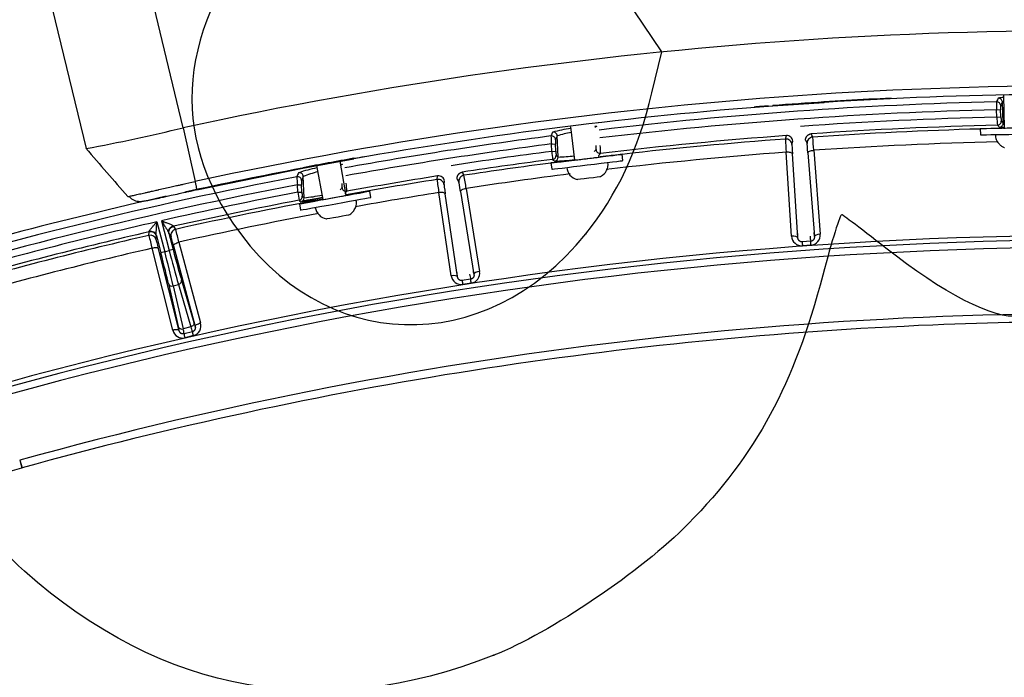
# Model space of a CAD drawing. Units: millimetres. Extents: x 0 to 360, y -45 to 204.
# Drawn here: x 213 to 233, y 124 to 137 of the extents above; entities that cross this region are included whole.
import ezdxf
from ezdxf import colors
from ezdxf.entities.mleader import LeaderData, LeaderLine
from ezdxf.math import Vec2, Vec3

# ---------------------------------------------------------------- set-up
doc = ezdxf.new("R2010")
doc.units = ezdxf.units.MM
for name, color, linetype in [('C-1018-PLAST-AS', 7, 'Continuous'), ('C-106-PLAST-PATA', 7, 'Continuous'), ('DIN_7380_M6X20_Z', 7, 'Continuous'), ('DIN_9021_M6_ZINC', 7, 'Continuous'), ('Predeterminado', 7, 'Continuous'), ('TUBO_1595X50X20X', 7, 'Continuous')]:
    doc.layers.add(name, color=color, linetype=linetype)

# ---------------------------------------------------------------- blocks, each defined once
blk = doc.blocks.new('SE2')
at = {"layer": 'C-1018-PLAST-AS', "color": 7, "linetype": 'Continuous'}
for p, q in [((216.625, 134.616), (215.612, 138.806)), ((213.662, 138.37), (214.672, 134.196)), ((228.481, 135.054), (228.48, 135.063)), ((228.481, 135.054), (229.518, 135.125)), ((216.625, 134.616), (216.861, 133.532)), ((219.031, 133.802), (220.054, 133.991)), ((220.054, 133.991), (220.054, 133.99)), ((216.896, 133.367), (219.031, 133.802)), ((219.031, 133.802), (219.031, 133.802))]:
    blk.add_line(p, q, dxfattribs=at)
for centre, radius, start, end in [((234.822, 50.877), 85.693, 85.65055, 102.26069), ((234.824, 50.854), 84.607, 85.653, 102.25825), ((234.825, 50.847), 84.445, 87.83745, 93.6027), ((234.721, 52.348), 82.95, 93.59647, 94.31484), ((229.894, 135.157), 0.377, 183.3966, 184.8703), ((234.824, 50.852), 84.44, 94.30841, 100.07399), ((207.75, 171.135), 37.582, 280.6137, 283.6593), ((234.54, 52.377), 82.899, 100.06455, 100.78335), ((220.332, 134.048), 0.283, 189.6319, 191.6369)]:
    blk.add_arc(centre, radius, start, end, dxfattribs=at)
blk.add_open_spline([(214.667, 134.202), (214.947, 133.878), (215.228, 133.554), (215.508, 133.23)], degree=3, dxfattribs=at)
for points, knots in [([(215.508, 133.23), (215.508, 133.23), (215.513, 133.23), (215.545, 133.237), (215.601, 133.25), (215.642, 133.259), (215.691, 133.27), (215.759, 133.286), (215.835, 133.303), (215.917, 133.321), (215.992, 133.338), (216.059, 133.353), (216.111, 133.365), (216.168, 133.378), (216.255, 133.397), (216.375, 133.424), (216.48, 133.448), (216.552, 133.464), (216.595, 133.473), (216.691, 133.495), (216.779, 133.514), (216.861, 133.532)], [0, 0, 0, 0, 0.048082, 0.192328, 0.238719, 0.288492, 0.336946, 0.384656, 0.468283, 0.510097, 0.55191, 0.610244, 0.629689, 0.639411, 0.707467, 0.771142, 0.82321, 0.862262, 0.875279, 0.886439, 1, 1, 1, 1]), ([(216.861, 133.532), (216.866, 133.508), (216.871, 133.486), (216.879, 133.445), (216.883, 133.426), (216.89, 133.397), (216.892, 133.385), (216.895, 133.371), (216.896, 133.367), (216.896, 133.367)], [0, 0, 0, 0, 0.25, 0.25, 0.5, 0.5, 0.75, 0.75, 1, 1, 1, 1]), ([(215.534, 133.235), (215.552, 133.216), (215.58, 133.186), (215.639, 133.154), (215.692, 133.138), (215.762, 133.13), (215.82, 133.139), (215.91, 133.153), (216.029, 133.177), (216.184, 133.211), (216.358, 133.25), (216.523, 133.287), (216.644, 133.314), (216.73, 133.334), (216.812, 133.351), (216.86, 133.362), (216.896, 133.37)], [0, 0, 0, 0, 0.040602, 0.075539, 0.108599, 0.143049, 0.229558, 0.329137, 0.432889, 0.548479, 0.691939, 0.791066, 0.860062, 0.909369, 0.944254, 1, 1, 1, 1])]:
    blk.add_open_spline(points, degree=3, knots=knots, dxfattribs=at)
at = {"layer": 'C-106-PLAST-PATA', "color": 7, "linetype": 'Continuous'}
for p, q in [((233.117, 134.713), (233.1, 135.135)), ((232.984, 134.977), (233.065, 134.98)), ((232.99, 134.829), (232.984, 134.977)), ((233.071, 134.833), (233.065, 134.98)), ((232.99, 134.829), (233.071, 134.833)), ((229.256, 134.494), (229.283, 134.428)), ((224.03, 134.288), (224.111, 134.292)), ((224.036, 134.14), (224.03, 134.288)), ((224.117, 134.143), (224.111, 134.292)), ((224.163, 134.027), (224.145, 134.451)), ((228.737, 134.389), (228.755, 134.458)), ((228.868, 134.276), (228.886, 134.346)), ((229.142, 134.364), (229.17, 134.298)), ((224.036, 134.14), (224.117, 134.143)), ((228.861, 132.434), (228.752, 134.122)), ((228.986, 132.401), (228.877, 134.089)), ((229.187, 134.111), (229.318, 132.424)), ((229.306, 134.162), (229.437, 132.475)), ((222.237, 133.722), (222.27, 133.658)), ((219.057, 133.207), (219.039, 133.634)), ((221.729, 133.574), (221.741, 133.645)), ((221.869, 133.473), (221.881, 133.543)), ((222.135, 133.583), (222.168, 133.519)), ((218.924, 133.467), (219.005, 133.47)), ((218.93, 133.318), (218.924, 133.467)), ((218.93, 133.318), (219.011, 133.321)), ((219.011, 133.321), (219.005, 133.47)), ((222.015, 131.636), (221.766, 133.31)), ((222.142, 131.614), (221.893, 133.287)), ((222.201, 133.335), (222.471, 131.665)), ((222.315, 133.395), (222.585, 131.725)), ((216.095, 132.722), (216.251, 132.121)), ((216.185, 132.743), (216.341, 132.145)), ((215.935, 132.449), (215.94, 132.52)), ((216.334, 132.494), (216.42, 132.165)), ((216.43, 132.632), (216.469, 132.571)), ((216.08, 132.361), (216.085, 132.432)), ((216.083, 132.445), (216.173, 132.101)), ((216.338, 132.482), (216.378, 132.421)), ((216.538, 132.312), (216.973, 130.687)), ((229.245, 132.332), (229.072, 132.32)), ((216.414, 130.541), (215.996, 132.189)), ((216.542, 130.531), (216.123, 132.179)), ((216.251, 132.121), (216.173, 132.101)), ((216.251, 132.121), (216.341, 132.145)), ((216.42, 132.165), (216.341, 132.145)), ((216.429, 132.241), (216.864, 130.615)), ((229.25, 132.252), (229.078, 132.24)), ((216.587, 131.547), (216.838, 130.698)), ((222.405, 131.567), (222.234, 131.54)), ((216.328, 131.48), (216.524, 130.616)), ((216.424, 131.432), (216.527, 131.458)), ((216.424, 131.432), (216.621, 130.568)), ((216.527, 131.458), (216.777, 130.608)), ((222.417, 131.487), (222.246, 131.461)), ((216.777, 130.608), (216.621, 130.568)), ((216.808, 130.511), (216.641, 130.467)), ((216.838, 130.698), (216.864, 130.615)), ((216.83, 130.434), (216.662, 130.39)), ((213.334, 127.925), (213.338, 127.926)), ((213.334, 127.925), (213.378, 127.768)), ((213.338, 127.926), (213.381, 127.769)), ((213.378, 127.768), (213.381, 127.769))]:
    blk.add_line(p, q, dxfattribs=at)
for centre, radius, start, end in [((235.059, 49.439), 85.725, 91.38836, 96.74698), ((235.059, 49.439), 85.875, 92.79965, 94.00911), ((235.131, 135.082), 2.15, 178.4861, 182.7977), ((233.527, 131.861), 3.39, 96.8941, 98.6584), ((233.494, 133.07), 2.102, 100.1569, 100.813), ((235.059, 49.439), 85.564, 91.38978, 96.74839), ((235.059, 49.439), 85.875, 94.45636, 94.64295), ((233.603, 135.02), 0.539, 175.5957, 184.1963), ((235.059, 49.439), 85.416, 91.38808, 94.04107), ((235.059, 49.439), 85.253, 91.38466, 93.90328), ((234.899, 134.854), 1.909, 180.7454, 185.6263), ((236.325, 137.94), 4.666, 224.5361, 225.2097), ((233.551, 134.834), 0.48, 180.1215, 189.845), ((236.395, 138.017), 4.654, 224.5594, 225.2348), ((224.911, 131.253), 3.385, 98.3771, 104.6689), ((224.8, 132.452), 2.104, 100.2086, 108.1418), ((224.911, 131.253), 3.385, 89.4727, 90.0932), ((235.059, 49.439), 85.185, 91.61711, 93.88789), ((233.393, 139.628), 5.012, 265.9404, 266.9832), ((235.059, 49.439), 85.725, 97.39895, 100.20426), ((235.059, 49.439), 85.564, 97.40605, 100.20895), ((226.183, 134.507), 2.164, 181.5007, 185.7929), ((224.664, 134.332), 0.555, 175.7101, 184.1436), ((235.059, 49.439), 85.253, 94.2408, 96.76311), ((235.059, 49.439), 85.185, 94.25618, 96.47721), ((233.798, 134.536), 5.064, 181.6692, 184.6924), ((228.746, 134.267), 0.122, 4.1705, 94.2274), ((229.292, 134.306), 0.122, 93.9147, 183.9753), ((224.277, 133.859), 5.039, 3.4441, 6.4825), ((235.059, 49.439), 84.918, 91.38296, 93.8845), ((235.059, 49.439), 85.416, 97.4148, 98.78775), ((225.938, 134.265), 1.906, 183.752, 188.6389), ((224.595, 134.144), 0.477, 180.0893, 189.86), ((229.32, 130.163), 5.948, 137.5814, 138.1645), ((224.513, 134.222), 0.419, 353.7001, 4.9344), ((229.416, 130.086), 5.953, 137.6125, 138.1948), ((223.383, 134.094), 1.636, 0.1724, 5.8769), ((235.059, 49.439), 84.918, 94.25957, 96.71526), ((220.003, 130.465), 3.414, 92.9581, 93.6285), ((235.059, 49.439), 85.875, 99.91758, 100.05746), ((235.059, 49.439), 85.253, 97.41712, 98.64995), ((235.059, 49.439), 85.185, 97.44577, 98.63456), ((226.738, 136.874), 3.948, 227.1597, 227.9149), ((223.92, 138.944), 5.004, 271.9712, 276.5992), ((226.806, 136.957), 3.946, 227.183, 227.9388), ((224.087, 137.145), 3.119, 271.3968, 277.3428), ((235.059, 49.439), 85.185, 96.60003, 96.80006), ((235.059, 49.439), 85.875, 100.76943, 102.37404), ((219.556, 133.407), 0.684, 153.6979, 161.0484), ((220.003, 130.465), 3.414, 101.6438, 108.095), ((219.849, 131.653), 2.14, 104.0892, 112.2481), ((235.059, 49.439), 84.918, 97.20865, 98.63118), ((235.059, 49.439), 85.725, 100.85917, 106.88127), ((221.076, 133.751), 2.171, 183.2138, 187.5032), ((219.573, 133.511), 0.569, 175.8104, 184.1049), ((219.391, 133.459), 0.43, 353.8278, 4.876), ((218.272, 133.281), 1.642, 1.8941, 7.5925), ((235.059, 49.439), 85.185, 99.00286, 100.24968), ((235.059, 49.439), 85.253, 98.98747, 100.23309), ((221.748, 133.454), 0.122, 8.9171, 98.9741), ((226.761, 134.14), 5.064, 186.4158, 189.4391), ((222.288, 133.538), 0.122, 98.6614, 188.722), ((217.328, 132.677), 5.039, 8.1908, 11.2291), ((235.059, 49.439), 85.564, 100.8696, 106.88036), ((235.059, 49.439), 85.416, 100.88443, 102.7659), ((220.825, 133.499), 1.903, 185.4647, 190.3649), ((219.492, 133.322), 0.481, 180.0834, 189.8271), ((224.73, 129.213), 6.462, 139.4773, 140.0319), ((224.836, 129.132), 6.473, 139.5083, 140.0616), ((235.059, 49.439), 84.918, 99.00624, 100.15411), ((235.059, 49.439), 85.875, 102.63113, 106.88212), ((235.059, 49.439), 85.253, 100.8901, 102.62199), ((235.059, 49.439), 85.185, 100.57253, 102.60514), ((221.316, 135.84), 3.576, 228.6278, 229.4385), ((218.509, 138.151), 5.051, 275.4689, 280.4793), ((221.381, 135.925), 3.577, 228.6508, 229.4615), ((218.796, 136.117), 2.922, 275.1101, 282.2095), ((235.059, 49.439), 84.918, 100.66474, 102.59775), ((235.059, 49.439), 85.416, 102.82786, 105.85321), ((235.059, 49.439), 85.253, 102.95968, 105.71635), ((215.913, 132.521), 0.0265, 358.2629, 13.9495), ((216.412, 132.516), 0.0811, 195.659, 204.6181), ((216.496, 132.452), 0.122, 102.636, 194.5056), ((216.453, 132.647), 0.0281, 198.1171, 213.1677), ((211.058, 130.987), 5.638, 13.5935, 16.3104), ((235.059, 49.439), 83.009, 83.05968, 106.86539), ((235.059, 49.439), 82.917, 83.05968, 106.86483), ((235.059, 49.439), 85.185, 102.97362, 105.70119), ((215.962, 132.33), 0.122, 14.7005, 102.9498), ((221.047, 133.508), 5.221, 191.7034, 194.6353), ((216.006, 132.426), 0.0795, 4.4934, 13.5782), ((229.064, 132.442), 0.203, 182.453, 273.8231), ((296.757, 137.061), 67.851, 184.00675, 184.07455), ((229.941, 132.474), 0.711, 183.2812, 191.5422), ((183.781, 129.029), 45.584, 4.0549, 4.1558), ((229.235, 132.455), 0.203, 274.3213, 5.6907), ((235.059, 49.439), 82.77, 83.05968, 106.86394), ((235.059, 49.439), 84.918, 102.973, 105.69843), ((187.31, 124.499), 29.928, 13.3943, 14.756), ((245.293, 139.607), 29.898, 194.4528, 195.8159), ((222.385, 131.688), 0.203, 279.068, 10.4373), ((222.216, 131.662), 0.203, 187.1997, 278.5698), ((289.337, 141.872), 67.894, 188.75345, 188.82121), ((223.088, 131.766), 0.711, 188.0278, 196.2889), ((177.388, 124.515), 45.566, 8.8015, 8.9025), ((235.059, 49.439), 81.437, 87.42282, 105.46929), ((235.059, 49.439), 81.275, 87.42282, 92.36678), ((235.059, 49.439), 81.275, 92.36678, 105.46929), ((216.612, 130.586), 0.203, 193.0499, 284.4123), ((215.919, 130.376), 0.728, 7.2261, 15.2962), ((217.475, 130.781), 0.72, 193.8543, 202.0134), ((215.451, 130.088), 1.421, 14.0567, 17.295), ((216.778, 130.63), 0.203, 284.9079, 16.3091), ((215.184, 130.02), 1.524, 14.0305, 17.0507)]:
    blk.add_arc(centre, radius, start, end, dxfattribs=at)
for centre, major_axis, ratio, start_param, end_param in [((235.03, 110.964), (-1.922, 24.328), 0.052194, 0.076573, 0.108162), ((232.984, 135.058), (-0.0759, 0.0294), 0.992796, 3.555642, 5.104147), ((233.018, 135.132), (-0.0706, 0.0404), 0.995705, 3.704415, 5.253877), ((235.108, 110.978), (-1.918, 24.236), 0.052318, 0.076568, 0.108164), ((232.997, 134.748), (-0.058, -0.0571), 0.997428, 0.818514, 2.403882), ((233.036, 134.709), (-0.0573, -0.0578), 0.997368, 0.806337, 2.392092), ((226.083, 110.256), (-1.931, 24.363), 0.052193, 0.081977, 0.113535), ((224.064, 134.448), (-0.0719, 0.0381), 0.995276, 3.672909, 5.326737), ((224.952, 134.558), (0.0636, 0.0507), 0.995646, 1.01807, 1.582676), ((224.03, 134.37), (-0.0764, 0.028), 0.9922, 3.536813, 5.18946), ((226.164, 110.271), (-1.921, 24.271), 0.052317, 0.081997, 0.113564), ((228.764, 134.337), (0.118, -0.03), 0.998475, 0.321667, 1.894493), ((228.888, 133.992), (-0.02, 0.284), 0.017452, 0.052375, 1.221648), ((229.19, 134.014), (-0.02, 0.284), 0.017452, -1.221648, -0.052375), ((225.01, 134.179), (0.0601, -0.0549), 0.996802, 3.924757, 5.569097), ((219.841, 133.794), (0.0627, 0.0518), 0.99586, 1.060751, 1.50798), ((224.043, 134.059), (-0.0553, -0.0597), 0.997684, 0.877876, 2.358224), ((224.082, 134.024), (-0.0545, -0.0604), 0.99763, 0.864328, 2.345016), ((224.969, 134.134), (0.0606, -0.0543), 0.996872, 5.442763, 5.55949), ((218.958, 133.63), (-0.0726, 0.0368), 0.99498, 3.653918, 5.367806), ((218.924, 133.549), (-0.0767, 0.0271), 0.991778, 3.524822, 5.237395), ((221.054, 109.558), (-1.914, 24.173), 0.052317, 0.085534, 0.11724), ((221.76, 133.525), (0.12, -0.02), 0.998475, 0.321667, 1.894493), ((222.211, 133.238), (-0.044, 0.281), 0.017452, -1.221648, -0.052375), ((219.899, 133.416), (0.0619, -0.0529), 0.996587, 3.891769, 5.596477), ((221.913, 133.192), (-0.044, 0.281), 0.017452, 0.052375, 1.221648), ((218.937, 133.236), (-0.0537, -0.0611), 0.99781, 0.912801, 2.332678), ((218.975, 133.203), (-0.0529, -0.0618), 0.99776, 0.898309, 2.3185), ((215.965, 132.414), (0.12, 0.024), 0.95448, 0.058513, 1.5967), ((215.967, 132.401), (0.122, -0.008), 0.998503, 0.324725, 1.865941), ((229.268, 133.149), (0.052, -0.731), 0.017453, -0.507024, -0.123569), ((216.152, 132.086), (-0.072, 0.275), 0.017452, 0.051861, 1.221829), ((216.449, 132.145), (-0.072, 0.276), 0.017452, -1.222119, -0.053199), ((228.864, 132.392), (0.122, 0.008), 0.342006, 0.018573, 1.574155), ((228.933, 133.126), (0.052, -0.731), 0.017453, 0.12357, 0.507024), ((229.44, 132.433), (-0.122, -0.009), 0.342006, 4.709032, 6.264613), ((216.16, 132.098), (0.185, -0.709), 0.017452, 0.506999, 1.570762), ((216.432, 132.168), (0.185, -0.709), 0.017452, 4.712415, 5.776194), ((222.029, 132.332), (0.112, -0.724), 0.017453, 0.12357, 0.507024), ((222.361, 132.383), (0.112, -0.724), 0.017453, -0.507024, -0.123569), ((222.591, 131.683), (-0.12, -0.019), 0.342006, 4.709032, 6.264613), ((216.509, 131.527), (0.078, 0.023), 0.874056, 4.684934, 6.247254), ((222.021, 131.595), (0.121, 0.018), 0.342006, 0.018573, 1.574155), ((216.407, 131.5), (0.0793, 0.018), 0.874056, 3.177524, 4.739844), ((216.357, 131.234), (0.185, -0.709), 0.017453, 0.11927, 0.507023), ((216.603, 130.636), (0.0793, 0.018), 0.874056, 3.177529, 4.739844)]:
    blk.add_ellipse(centre, major_axis=major_axis, ratio=ratio, start_param=start_param, end_param=end_param, dxfattribs=at)
for points, weights in [([(229.142, 134.364), (229.137, 134.435), (229.184, 134.489), (229.256, 134.494)], [1.17206563991, 0.942644787876, 0.942644786697, 1.17206563637]), ([(222.135, 133.583), (222.124, 133.654), (222.166, 133.711), (222.237, 133.722)], [1.1720656399, 0.942644787875, 0.942644786702, 1.17206563637]), ([(216.334, 132.494), (216.317, 132.561), (216.355, 132.622), (216.427, 132.638)], [1.178406628, 0.940530808318, 0.940531124002, 1.17840757505]), ([(216.338, 132.482), (216.32, 132.553), (216.358, 132.615), (216.43, 132.632)], [1.17986194832, 0.940046034528, 0.940046017228, 1.17986189642]), ([(216.542, 130.531), (216.534, 130.554), (216.482, 130.558), (216.414, 130.541)], [1.16526608199, 0.944909715664, 0.944911306016, 1.16527085304])]:
    blk.add_rational_spline(points, weights, degree=3, dxfattribs=at)
for points, knots in [([(228.877, 134.089), (228.876, 134.095), (228.872, 134.1), (228.859, 134.109), (228.85, 134.113), (228.827, 134.119), (228.813, 134.121), (228.783, 134.123), (228.768, 134.123), (228.752, 134.122)], [0, 0, 0, 0, 0.25, 0.25, 0.5, 0.5, 0.75, 0.75, 1, 1, 1, 1]), ([(229.187, 134.111), (229.187, 134.116), (229.19, 134.122), (229.201, 134.133), (229.21, 134.138), (229.233, 134.148), (229.247, 134.152), (229.277, 134.158), (229.292, 134.161), (229.306, 134.162)], [0, 0, 0, 0, 0.25, 0.25, 0.5, 0.5, 0.75, 0.75, 1, 1, 1, 1]), ([(221.893, 133.287), (221.892, 133.293), (221.888, 133.297), (221.874, 133.305), (221.864, 133.309), (221.841, 133.313), (221.827, 133.314), (221.797, 133.313), (221.781, 133.312), (221.766, 133.31)], [0, 0, 0, 0, 0.25, 0.25, 0.5, 0.5, 0.75, 0.75, 1, 1, 1, 1]), ([(222.201, 133.335), (222.2, 133.34), (222.202, 133.345), (222.213, 133.357), (222.221, 133.364), (222.243, 133.375), (222.257, 133.381), (222.286, 133.389), (222.301, 133.393), (222.315, 133.395)], [0, 0, 0, 0, 0.25, 0.25, 0.5, 0.5, 0.75, 0.75, 1, 1, 1, 1]), ([(215.939, 132.527), (215.939, 132.529), (215.939, 132.532), (215.942, 132.539), (215.947, 132.549), (215.957, 132.564), (215.971, 132.581), (215.985, 132.598), (216.001, 132.617), (216.019, 132.638), (216.042, 132.663), (216.058, 132.682), (216.073, 132.698), (216.083, 132.71), (216.091, 132.718), (216.095, 132.722)], [0, 0, 0, 0, 0.046234, 0.095059, 0.147633, 0.24068, 0.34958, 0.415122, 0.48625, 0.625313, 0.71963, 0.835268, 0.884356, 0.939266, 1, 1, 1, 1]), ([(216.083, 132.445), (216.083, 132.447), (216.082, 132.452), (216.081, 132.464), (216.08, 132.48), (216.08, 132.501), (216.081, 132.526), (216.083, 132.555), (216.085, 132.589), (216.088, 132.629), (216.091, 132.674), (216.094, 132.705), (216.095, 132.722)], [0, 0, 0, 0, 0.042613, 0.108299, 0.18098, 0.262644, 0.35412, 0.455137, 0.568737, 0.695818, 0.838399, 1, 1, 1, 1]), ([(216.185, 132.743), (216.196, 132.739), (216.215, 132.732), (216.243, 132.721), (216.268, 132.712), (216.298, 132.701), (216.331, 132.688), (216.364, 132.674), (216.39, 132.663), (216.406, 132.654), (216.414, 132.649), (216.418, 132.647), (216.421, 132.644), (216.424, 132.642), (216.426, 132.64), (216.426, 132.639), (216.427, 132.638)], [0, 0, 0, 0, 0.117597, 0.202903, 0.2951, 0.376031, 0.526783, 0.652905, 0.76206, 0.854725, 0.881408, 0.906917, 0.931379, 0.954937, 0.977752, 1, 1, 1, 1]), ([(216.185, 132.743), (216.194, 132.729), (216.211, 132.702), (216.235, 132.665), (216.256, 132.632), (216.275, 132.602), (216.29, 132.577), (216.304, 132.554), (216.315, 132.535), (216.323, 132.519), (216.329, 132.506), (216.333, 132.498), (216.334, 132.495), (216.334, 132.494)], [0, 0, 0, 0, 0.153124, 0.28901, 0.410479, 0.520322, 0.618433, 0.707077, 0.787501, 0.859031, 0.92339, 0.981298, 1, 1, 1, 1]), ([(216.429, 132.241), (216.428, 132.246), (216.429, 132.251), (216.439, 132.264), (216.447, 132.271), (216.468, 132.285), (216.481, 132.292), (216.509, 132.304), (216.524, 132.309), (216.538, 132.312)], [0, 0, 0, 0, 0.25, 0.25, 0.5, 0.5, 0.75, 0.75, 1, 1, 1, 1]), ([(229.072, 132.32), (229.068, 132.319), (229.059, 132.32), (229.047, 132.322), (229.034, 132.326), (229.022, 132.333), (229.012, 132.341), (229.002, 132.352), (228.995, 132.364), (228.989, 132.378), (228.987, 132.391), (228.986, 132.398), (228.986, 132.401)], [0, 0, 0, 0, 0.090039, 0.188817, 0.288106, 0.388468, 0.491727, 0.599182, 0.711324, 0.828278, 0.950508, 1, 1, 1, 1]), ([(229.318, 132.424), (229.318, 132.423), (229.319, 132.416), (229.319, 132.404), (229.315, 132.389), (229.31, 132.375), (229.303, 132.363), (229.294, 132.353), (229.283, 132.345), (229.271, 132.338), (229.259, 132.334), (229.25, 132.332), (229.245, 132.332), (229.245, 132.332)], [0, 0, 0, 0, 0.031341, 0.15415, 0.271646, 0.384275, 0.492147, 0.595731, 0.696306, 0.795688, 0.894423, 0.991586, 1, 1, 1, 1]), ([(216.123, 132.179), (216.122, 132.184), (216.117, 132.189), (216.103, 132.195), (216.093, 132.198), (216.069, 132.199), (216.056, 132.199), (216.026, 132.196), (216.011, 132.193), (215.996, 132.189)], [0, 0, 0, 0, 0.25, 0.25, 0.5, 0.5, 0.75, 0.75, 1, 1, 1, 1]), ([(222.234, 131.54), (222.23, 131.539), (222.222, 131.539), (222.209, 131.54), (222.196, 131.543), (222.183, 131.549), (222.172, 131.556), (222.162, 131.566), (222.153, 131.578), (222.147, 131.592), (222.143, 131.604), (222.142, 131.611), (222.142, 131.614)], [0, 0, 0, 0, 0.090038, 0.188817, 0.288106, 0.388468, 0.491727, 0.599182, 0.711324, 0.828278, 0.950508, 1, 1, 1, 1]), ([(222.471, 131.665), (222.471, 131.663), (222.472, 131.657), (222.473, 131.645), (222.471, 131.629), (222.467, 131.615), (222.46, 131.603), (222.452, 131.592), (222.442, 131.583), (222.431, 131.575), (222.419, 131.57), (222.41, 131.567), (222.405, 131.567), (222.405, 131.567)], [0, 0, 0, 0, 0.031341, 0.15415, 0.271646, 0.384275, 0.492147, 0.595731, 0.696306, 0.795688, 0.894423, 0.991586, 1, 1, 1, 1]), ([(216.641, 130.467), (216.637, 130.466), (216.628, 130.465), (216.615, 130.464), (216.602, 130.466), (216.589, 130.471), (216.577, 130.477), (216.566, 130.486), (216.557, 130.497), (216.549, 130.51), (216.544, 130.522), (216.542, 130.529), (216.542, 130.531)], [0, 0, 0, 0, 0.091324, 0.19062, 0.290303, 0.39094, 0.49429, 0.601744, 0.714184, 0.831871, 0.954503, 1, 1, 1, 1]), ([(216.838, 130.698), (216.84, 130.69), (216.84, 130.68), (216.837, 130.661), (216.833, 130.652), (216.821, 130.634), (216.813, 130.627), (216.796, 130.615), (216.786, 130.611), (216.777, 130.608)], [0, 0, 0, 0, 0.25, 0.25, 0.5, 0.5, 0.75, 0.75, 1, 1, 1, 1]), ([(216.864, 130.615), (216.864, 130.614), (216.866, 130.607), (216.868, 130.596), (216.867, 130.58), (216.865, 130.566), (216.86, 130.552), (216.853, 130.541), (216.844, 130.53), (216.833, 130.522), (216.822, 130.515), (216.813, 130.512), (216.809, 130.511), (216.808, 130.511)], [0, 0, 0, 0, 0.031519, 0.154504, 0.272208, 0.385051, 0.49311, 0.596811, 0.697394, 0.796647, 0.895101, 0.991854, 1, 1, 1, 1]), ([(216.864, 130.615), (216.862, 130.621), (216.864, 130.627), (216.874, 130.64), (216.882, 130.647), (216.902, 130.66), (216.914, 130.666), (216.942, 130.678), (216.957, 130.683), (216.973, 130.687)], [0, 0, 0, 0, 0.25, 0.25, 0.5, 0.5, 0.75, 0.75, 1, 1, 1, 1])]:
    blk.add_open_spline(points, degree=3, knots=knots, dxfattribs=at)
blk.add_open_spline([(212.996, 127.662), (213.06, 127.68), (213.187, 127.715), (213.314, 127.75), (213.378, 127.768)], degree=3, dxfattribs=at)
at = {"layer": 'DIN_7380_M6X20_Z', "color": 7, "linetype": 'Continuous'}
for p, q in [((233.124, 135.267), (233.135, 134.609)), ((224.943, 134.716), (224.943, 134.717)), ((224.415, 134.636), (224.496, 133.965)), ((219.903, 133.255), (219.779, 133.94)), ((219.307, 133.853), (219.431, 133.169))]:
    blk.add_line(p, q, dxfattribs=at)
for centre, radius, start, end in [((224.894, 133.881), 0.275, 296.7951, 7.7436), ((224.606, 133.839), 0.27, 184.6081, 257.299), ((219.548, 133.049), 0.27, 187.9484, 260.6359)]:
    blk.add_arc(centre, radius, start, end, dxfattribs=at)
for centre, major_axis, ratio, start_param, end_param in [((224.782, 133.605), (-0.238, -0.029), 0.000865, 0.003125, 3.140288), ((219.737, 132.826), (-0.236, -0.043), 0.00084, 0.003062, 3.140105)]:
    blk.add_ellipse(centre, major_axis=major_axis, ratio=ratio, start_param=start_param, end_param=end_param, dxfattribs=at)
for points, knots in [([(232.961, 134.479), (232.96, 134.468), (232.956, 134.427), (232.982, 134.358), (233.028, 134.29), (233.08, 134.247), (233.121, 134.224), (233.141, 134.218), (233.145, 134.217)], [0, 0, 0, 0, 0.087438, 0.376709, 0.607654, 0.80198, 0.965101, 1, 1, 1, 1]), ([(219.972, 132.869), (220.004, 132.892), (220.054, 132.932), (220.099, 133.025), (220.114, 133.105), (220.103, 133.147), (220.099, 133.16)], [0, 0, 0, 0, 0.321179, 0.595049, 0.891484, 1, 1, 1, 1])]:
    blk.add_open_spline(points, degree=3, knots=knots, dxfattribs=at)
at = {"layer": 'DIN_9021_M6_ZINC', "color": 7, "linetype": 'Continuous'}
for p, q in [((232.655, 134.601), (232.657, 134.473)), ((225.465, 133.954), (225.449, 134.081)), ((224.02, 133.907), (224.035, 133.78)), ((220.398, 133.214), (220.375, 133.34)), ((218.959, 133.084), (218.981, 132.958))]:
    blk.add_line(p, q, dxfattribs=at)
for centre, major_axis, ratio, start_param, end_param in [((233.375, 134.614), (0.72, 0.012), 0.000903, 3.141593, 6.283185), ((233.377, 134.486), (0.72, 0.012), 0.000903, 3.141593, 6.283185), ((233.375, 134.614), (0.256, 0.004), 0.000903, 2.786171, 6.283185), ((224.735, 133.994), (0.715, 0.087), 0.000865, 1.915112, 6.283185), ((224.735, 133.994), (0.715, 0.087), 0.000865, 0, 1.240852), ((224.75, 133.867), (0.715, 0.087), 0.000865, 3.141593, 6.283185), ((224.735, 133.994), (0.254, 0.031), 0.000865, 2.786171, 6.283185), ((224.735, 133.994), (0.254, 0.031), 0.000865, 0, 0.355421), ((219.667, 133.212), (0.708, 0.128), 0.00084, 3.141593, 6.283185), ((219.667, 133.212), (0.708, 0.128), 0.00084, 0, 1.231728), ((219.69, 133.086), (0.708, 0.128), 0.00084, 3.141593, 6.283185), ((219.715, 133.262), (0.708, 0.128), 0.00084, 1.996024, 4.287161), ((219.719, 133.264), (0.708, 0.128), 0.00084, 2.002427, 4.280758), ((219.667, 133.212), (0.252, 0.046), 0.00084, 2.786171, 6.283185), ((219.667, 133.212), (0.252, 0.046), 0.00084, 0, 0.355421)]:
    blk.add_ellipse(centre, major_axis=major_axis, ratio=ratio, start_param=start_param, end_param=end_param, dxfattribs=at)
at = {"layer": 'TUBO_1595X50X20X', "color": 7, "linetype": 'Continuous'}
blk.add_line((224.929, 134.716), (224.971, 134.719), dxfattribs=at)
blk = doc.blocks.new('_DOT')
at = {"color": 0}
blk.add_line((0, 0), (-1, 0), dxfattribs=at)
at = {"color": 0, "const_width": 0.333}
blk.add_lwpolyline([(-0.1665, 0, 1), (0.1665, 0, 1)], format="xyb", close=True, dxfattribs=at)
blk = doc.blocks.new('SE328')
at = {"color": 7, "linetype": 'Continuous'}
blk.add_point((222.869, 123.997), dxfattribs=at)
blk = doc.blocks.new('SE327')
blk.add_blockref('SE328', (0, 0))
blk = doc.blocks.new('SE330')
at = {"color": 7, "linetype": 'Continuous'}
for p, q in [((222.287, 142.037), (220.715, 140.878)), ((224.267, 139.09), (222.287, 142.037)), ((226.247, 136.143), (224.267, 139.09)), ((226.051, 135.32), (226.247, 136.143))]:
    blk.add_line(p, q, dxfattribs=at)
blk = doc.blocks.new('SE329')
blk.add_blockref('SE330', (0, 0))
blk = doc.blocks.new('SE332')
at = {"color": 7, "linetype": 'Continuous'}
blk.add_point((224.72, 132.479), dxfattribs=at)
blk = doc.blocks.new('SE331')
blk.add_blockref('SE332', (0, 0))

msp = doc.modelspace()

# ---------------------------------------------------------------- linework, layer by layer
at = {"color": 7, "linetype": 'Continuous'}
for points in [[(218.51074, 139.00709), (216.58102, 136.83061), (216.28013, 134.69445), (217.62197, 132.69738)], [(224.71963, 132.47869), (225.35395, 133.26858), (225.77559, 134.16867), (226.05056, 135.31985)], [(217.62197, 132.69738), (219.39463, 130.05914), (222.69495, 129.95745), (224.71963, 132.47869)], [(229.86807, 132.8688), (229.83808, 132.88331), (229.66698, 132.33495), (229.48786, 131.65028)], [(230.96745, 132.03069), (230.39279, 132.47717), (229.89808, 132.85432), (229.86807, 132.8688)], [(233.46671, 130.8647), (233.16953, 130.66502), (232.05739, 131.18386), (230.96745, 132.03069)], [(229.48786, 131.65028), (228.91058, 129.44371), (228.15139, 128.03921), (226.7819, 126.6443)], [(213.42872, 125.69179), (212.20001, 126.78391), (210.64362, 129.0956), (210.11633, 130.61169)], [(226.7819, 126.6443), (225.84899, 125.69407), (223.99567, 124.44037), (222.86922, 123.9975)], [(222.86919, 123.9975), (219.42062, 122.64171), (216.21252, 123.21748), (213.42872, 125.69179)]]:
    msp.add_open_spline(points, degree=3, dxfattribs=at)

# ---------------------------------------------------------------- block references
for name in ['SE329', 'SE331', 'SE327']:
    msp.add_blockref(name, (0, 0))
at = {"layer": 'Predeterminado'}
msp.add_blockref('SE2', (0, 0), dxfattribs=at)

# ---------------------------------------------------------------- leaders
at = {"layer": 'Predeterminado', "color": 7, "linetype": 'Continuous'}
ml = msp.add_multileader_mtext('Standard', dxfattribs=at)
ml.set_content('{\\pxsm0.9;\\fCalibri|b0||i0||c0|p34;\\W1.;Documento no contractual - Document no contractual - Non-contractual document - Non-contractual document - Documento não contratual\\P}', color=256)
ml.set_leader_properties()
ml.set_arrow_properties(name='DOT')
ml.build(insert=Vec2(0, 0))
ml.multileader.update_dxf_attribs({"leader_type": 0, "has_text_frame": 1, "dogleg_length": 0, "arrow_head_size": 1.8})
ctx = ml.context
ctx.base_point, ctx.char_height, ctx.arrow_head_size, ctx.plane_x_axis, ctx.plane_y_axis = Vec3(310.63797, 35.27841), 1.8, 1.8, Vec3(0, 1), Vec3(-1, 0)
notes = []
notes.append((ctx, [(0, (0, 0, 0), (0, 0), (1, 0), 1, [])]))
ctx.mtext.insert, ctx.mtext.text_direction, ctx.mtext.rotation = Vec3(309.73797, 37.27841), Vec3(0, 1), 1.57079633
ml = msp.add_multileader_mtext('Standard', dxfattribs=at)
ml.set_content('{\\pxsm0.9;\\fArial TUR|b0||i0||c0|p34;\\W1.;Banco de la gama Maverik Eco Urban con asiento y respaldo fabricado con termóplastico de polímero que contienen residuos urbanos.\\PDimensiones: 1700 x 758 x 830 mm.\\P}', color=256)
ml.set_leader_properties()
ml.set_arrow_properties(name='DOT')
ml.build(insert=Vec2(0, 0))
ml.multileader.update_dxf_attribs({"leader_type": 0, "dogleg_length": 0, "arrow_head_size": 2.5})
ctx = ml.context
ctx.base_point, ctx.char_height, ctx.arrow_head_size = Vec3(7.67276, 192.39094), 2.5, 2.5
notes.append((ctx, [(0, (0, 0, 0), (0, 0), (1, 0), 1, [])]))
ctx.mtext.insert = Vec3(9.67276, 193.64094)
for ctx, leaders in notes:
    for number, flags, end, landing, length, lines in leaders:
        leader = LeaderData()
        leader.index, (leader.has_last_leader_line, leader.has_dogleg_vector, leader.attachment_direction) = number, flags
        leader.last_leader_point, leader.dogleg_vector, leader.dogleg_length = Vec3(end), Vec3(landing), length
        for number, points, colour, breaks in lines:
            line = LeaderLine()
            line.index, line.vertices, line.color, line.breaks = number, Vec3.list(points), colors.encode_raw_color(colour), breaks
            leader.lines.append(line)
        ctx.leaders.append(leader)

doc.saveas('drawing.dxf')
